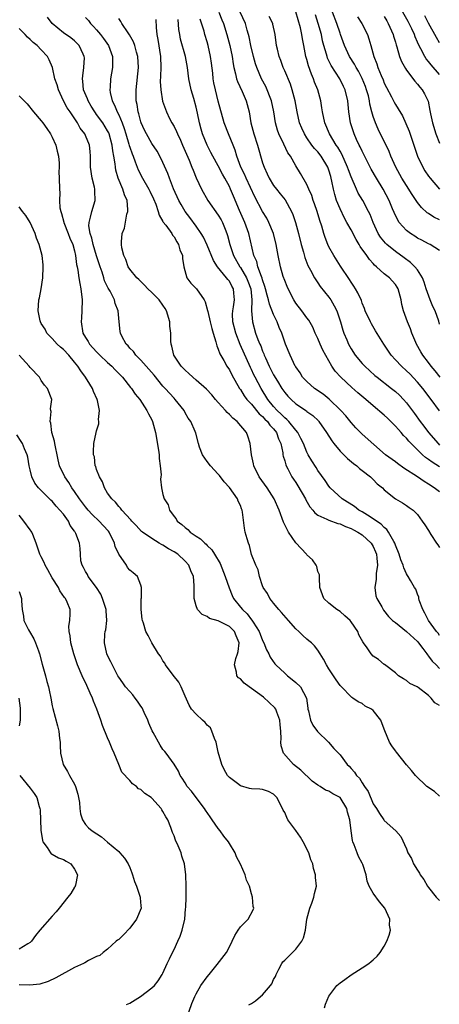
# Model space of a CAD drawing. Units: inches. Extents: x 2601000 to 2604000, y 1506000 to 1509000.
# Drawn here: x 2601657 to 2601733, y 1506406 to 1506584 of the extents above; entities that cross this region are included whole.
import ezdxf

# ---------------------------------------------------------------- set-up
doc = ezdxf.new("R2010")
doc.units = ezdxf.units.IN
doc.header["$MEASUREMENT"] = 0
doc.layers.add('LD26011506_2ft', color=53, linetype='Continuous')

msp = doc.modelspace()

# ---------------------------------------------------------------- linework, layer by layer
at = {"layer": 'LD26011506_2ft'}
for points, elevation in [([(2601693.12, 1506585), (2601693.64, 1506583.64), (2601693.91, 1506583), (2601694.57, 1506581), (2601695.09, 1506579), (2601695.48, 1506577), (2601695.66, 1506575.66), (2601695.8, 1506575), (2601696.11, 1506573.89), (2601696.3, 1506573), (2601696.47, 1506572.47), (2601697.32, 1506570.68), (2601698.06, 1506569), (2601698.57, 1506567), (2601698.91, 1506565), (2601699.41, 1506563), (2601700.06, 1506561), (2601701, 1506557.81), (2601701.27, 1506557), (2601701.82, 1506555.82), (2601702.18, 1506555), (2601703, 1506553.68), (2601703.5, 1506553), (2601704.18, 1506552.18), (2601705.07, 1506551.07), (2601706.22, 1506549), (2601706.45, 1506548.45), (2601706.93, 1506547), (2601707.49, 1506545), (2601708, 1506543), (2601708.39, 1506541.61), (2601708.64, 1506540.64), (2601709.19, 1506539.19), (2601709.65, 1506538.35), (2601710.36, 1506537), (2601710.6, 1506536.6), (2601711, 1506536.07), (2601711.44, 1506535.44), (2601713, 1506533.48), (2601713.33, 1506533), (2601713.95, 1506531.95), (2601714.41, 1506531), (2601715.1, 1506529), (2601715.51, 1506527.51), (2601715.7, 1506527), (2601716.21, 1506525.79), (2601716.52, 1506525), (2601717, 1506524.16), (2601717.75, 1506523), (2601719, 1506521.52), (2601719.46, 1506521), (2601721.32, 1506519.31), (2601721.7, 1506519), (2601724.33, 1506517), (2601725, 1506516.46), (2601725.75, 1506515.75), (2601726.47, 1506515), (2601727, 1506514.4), (2601728.45, 1506512.45), (2601729.5, 1506511), (2601730.16, 1506510.16), (2601731.02, 1506509), (2601732.72, 1506507), (2601733, 1506506.75)], 8520), ([(2601733, 1506512.93), (2601731.46, 1506515), (2601729.94, 1506517), (2601729, 1506518.11), (2601727.6, 1506519.6), (2601727, 1506520.19), (2601726.09, 1506521), (2601725, 1506522.18), (2601724.22, 1506523), (2601722.9, 1506525), (2601721.43, 1506527.43), (2601720.67, 1506528.67), (2601720.48, 1506529), (2601719.56, 1506531), (2601719.42, 1506531.42), (2601719, 1506532.43), (2601718.86, 1506532.86), (2601718.25, 1506534.25), (2601717.81, 1506535), (2601717.49, 1506535.49), (2601717, 1506536.22), (2601716.71, 1506536.71), (2601715.11, 1506539.11), (2601713.9, 1506541), (2601713, 1506542.59), (2601712.81, 1506543), (2601712.29, 1506544.29), (2601712.06, 1506545), (2601711.69, 1506546.31), (2601711.33, 1506547.33), (2601710.85, 1506549), (2601710.38, 1506550.38), (2601710.15, 1506551), (2601709.88, 1506551.88), (2601709.36, 1506553), (2601709, 1506553.84), (2601707.86, 1506555.86), (2601707, 1506557.24), (2601706.02, 1506559), (2601705.59, 1506559.59), (2601704.87, 1506561.13), (2601703.97, 1506563), (2601703.71, 1506563.71), (2601703.34, 1506565), (2601703.02, 1506566.98), (2601702.63, 1506569), (2601702.38, 1506569.62), (2601701.86, 1506571), (2601701.58, 1506571.58), (2601700.82, 1506573), (2601699.95, 1506575), (2601699.71, 1506575.71), (2601699.35, 1506577), (2601698.87, 1506579), (2601698.56, 1506580.56), (2601698.45, 1506581), (2601698.2, 1506581.8), (2601697.89, 1506583), (2601696.93, 1506585)], 8518), ([(2601733, 1506528.6), (2601732.85, 1506529.15), (2601732.18, 1506531), (2601731.79, 1506531.79), (2601731.3, 1506533), (2601730.59, 1506535), (2601730.21, 1506536.21), (2601729.9, 1506537), (2601729, 1506538.42), (2601728.53, 1506539), (2601727.76, 1506539.76), (2601726.58, 1506540.58), (2601725, 1506541.73), (2601723.48, 1506543), (2601723.24, 1506543.24), (2601722.32, 1506544.32), (2601721.91, 1506545), (2601720.99, 1506547), (2601720.44, 1506548.44), (2601720.17, 1506549), (2601719.1, 1506551), (2601718.3, 1506552.3), (2601717.97, 1506553), (2601717, 1506555.23), (2601716.53, 1506556.53), (2601716.38, 1506557), (2601715.33, 1506559.33), (2601715, 1506559.87), (2601714.59, 1506560.59), (2601714.3, 1506561), (2601713.09, 1506563), (2601712.26, 1506565), (2601711.84, 1506567), (2601711.74, 1506567.74), (2601711.52, 1506569), (2601710.96, 1506571), (2601710.4, 1506572.4), (2601710.19, 1506573), (2601709.83, 1506573.83), (2601709.3, 1506575.3), (2601709, 1506576.46), (2601708.84, 1506577), (2601708.46, 1506579), (2601708.21, 1506580.21), (2601708.1, 1506581), (2601707.83, 1506582.17), (2601707, 1506585.11)], 8514), ([(2601733, 1506547.45), (2601731.96, 1506547.96), (2601731, 1506548.62), (2601730.76, 1506548.76), (2601729.72, 1506549.72), (2601729, 1506550.61), (2601728.04, 1506552.04), (2601727, 1506553.68), (2601726.2, 1506555), (2601725.1, 1506557), (2601724.19, 1506559), (2601723.86, 1506559.86), (2601721.89, 1506563.89), (2601721.41, 1506565), (2601721, 1506566.17), (2601720.76, 1506567), (2601720.4, 1506568.4), (2601720.33, 1506569), (2601720.12, 1506569.88), (2601719.81, 1506571), (2601719.6, 1506571.6), (2601719, 1506573.06), (2601718.33, 1506574.33), (2601717.9, 1506575), (2601717.61, 1506575.61), (2601716.69, 1506577), (2601715.79, 1506579), (2601715.09, 1506581), (2601715, 1506581.23), (2601714.42, 1506583), (2601713.65, 1506585)], 8510), ([(2601733, 1506573.76), (2601731.49, 1506575.49), (2601731, 1506576.13), (2601730.59, 1506576.59), (2601730.33, 1506577), (2601729.63, 1506578.37), (2601729.18, 1506579.18), (2601729, 1506579.62), (2601728.58, 1506580.58), (2601728.45, 1506581), (2601727.98, 1506582.02), (2601727.51, 1506583), (2601727.33, 1506583.33), (2601726.38, 1506585)], 8504), ([(2601733, 1506459.67), (2601732.16, 1506460.16), (2601731.46, 1506461), (2601731, 1506461.44), (2601729.12, 1506462.88), (2601728.94, 1506463), (2601727.64, 1506463.64), (2601727, 1506464.16), (2601726.45, 1506464.45), (2601725.58, 1506465), (2601725, 1506465.57), (2601723.05, 1506467.05), (2601723, 1506467.07), (2601721.98, 1506467.98), (2601721, 1506468.59), (2601720.64, 1506469), (2601719.93, 1506470.07), (2601719.26, 1506471), (2601719.14, 1506471.14), (2601718.42, 1506472.42), (2601718.19, 1506473), (2601717, 1506474.78), (2601716.81, 1506475), (2601715.88, 1506475.88), (2601715, 1506476.64), (2601714.41, 1506477), (2601713, 1506478.18), (2601712.1, 1506479), (2601711.38, 1506481), (2601711.28, 1506482.72), (2601711.31, 1506483), (2601711.3, 1506483.3), (2601711, 1506483.89), (2601710.79, 1506484.79), (2601710.69, 1506485), (2601710.01, 1506486.01), (2601709, 1506486.89), (2601708.92, 1506487), (2601707, 1506489.08), (2601705.7, 1506491), (2601705.45, 1506491.45), (2601704.81, 1506492.81), (2601704, 1506495), (2601703.11, 1506497), (2601701.84, 1506499), (2601700.38, 1506501), (2601699.43, 1506503), (2601699.37, 1506503.37), (2601699.02, 1506505), (2601698.78, 1506507), (2601698.33, 1506508.33), (2601698.07, 1506509), (2601696.42, 1506511), (2601695.6, 1506511.6), (2601695, 1506512.26), (2601694.63, 1506512.63), (2601694.33, 1506513), (2601693, 1506514.44), (2601692.52, 1506515), (2601691.84, 1506515.84), (2601690.85, 1506516.85), (2601689, 1506518.51), (2601688.38, 1506519), (2601687.69, 1506519.69), (2601687, 1506520.28), (2601686.3, 1506521), (2601684.97, 1506523), (2601684.6, 1506524.6), (2601684.46, 1506525), (2601684.45, 1506525.55), (2601684.4, 1506527), (2601684.26, 1506528.26), (2601684.24, 1506529), (2601683.66, 1506531), (2601683.42, 1506531.42), (2601683, 1506532.03), (2601682.31, 1506533), (2601681, 1506534.34), (2601680.29, 1506535), (2601679.68, 1506535.68), (2601679, 1506536.3), (2601678.66, 1506536.66), (2601678.3, 1506537), (2601677, 1506538.58), (2601676.72, 1506539), (2601676.3, 1506540.3), (2601675.91, 1506541), (2601675.57, 1506542.43), (2601675.48, 1506543), (2601675.5, 1506543.5), (2601675.63, 1506545), (2601676.02, 1506545.98), (2601676.48, 1506548.48), (2601676.64, 1506549), (2601676.65, 1506549.35), (2601676.5, 1506551), (2601676.02, 1506552.02), (2601675.72, 1506553), (2601674.89, 1506555), (2601674.47, 1506556.47), (2601674.39, 1506557), (2601674.37, 1506557.63), (2601674.14, 1506559), (2601673.93, 1506559.93), (2601673.84, 1506561), (2601673.27, 1506563), (2601673.19, 1506563.19), (2601673, 1506563.56), (2601672.1, 1506565), (2601671, 1506566.54), (2601670.8, 1506566.8), (2601670.66, 1506567), (2601670.05, 1506568.05), (2601669.45, 1506569), (2601669.35, 1506569.35), (2601668.66, 1506571), (2601668.54, 1506572.54), (2601668.48, 1506573), (2601668.51, 1506573.49), (2601668.71, 1506575), (2601668.79, 1506576.79), (2601668.77, 1506577), (2601668.56, 1506577.44), (2601667.87, 1506579), (2601667.44, 1506579.44), (2601667, 1506579.85), (2601666.37, 1506580.37), (2601665, 1506581.32), (2601662.97, 1506582.97), (2601662.14, 1506584.14)], 8532), ([(2601669, 1506584.06), (2601669.51, 1506583.51), (2601669.87, 1506583), (2601670.45, 1506582.45), (2601671, 1506581.82), (2601671.69, 1506581), (2601672.25, 1506580.25), (2601673.14, 1506579), (2601673.88, 1506577), (2601673.86, 1506575.86), (2601673.88, 1506575), (2601673.53, 1506573), (2601673.45, 1506571.45), (2601673.4, 1506571), (2601673.48, 1506570.52), (2601673.8, 1506569), (2601674.23, 1506568.23), (2601674.71, 1506567), (2601675, 1506566.44), (2601675.61, 1506565), (2601676, 1506564), (2601676.28, 1506563), (2601676.84, 1506561.16), (2601676.9, 1506560.9), (2601677, 1506560.61), (2601677.43, 1506559.43), (2601677.61, 1506559), (2601677.95, 1506557.95), (2601678.35, 1506557), (2601678.53, 1506556.53), (2601679.3, 1506555), (2601680.46, 1506553), (2601680.63, 1506552.63), (2601681.29, 1506551.29), (2601681.71, 1506550.29), (2601682.13, 1506549), (2601682.3, 1506548.3), (2601683, 1506547.2), (2601683.06, 1506547.06), (2601683.5, 1506546.5), (2601684.58, 1506545), (2601684.73, 1506544.73), (2601685, 1506544.39), (2601685.48, 1506543.48), (2601685.83, 1506543), (2601686.04, 1506542.04), (2601686.5, 1506541), (2601686.5, 1506540.5), (2601686.74, 1506539), (2601687.34, 1506537), (2601688.05, 1506536.05), (2601689.05, 1506535), (2601690.45, 1506533), (2601690.63, 1506532.63), (2601691.06, 1506531.06), (2601691.08, 1506530.92), (2601691.53, 1506529), (2601691.83, 1506527.83), (2601692.1, 1506527), (2601692.58, 1506525.42), (2601692.71, 1506524.71), (2601693, 1506524.1), (2601693.25, 1506523.25), (2601693.97, 1506522.03), (2601694.54, 1506521), (2601695, 1506520.32), (2601695.43, 1506519.43), (2601696.82, 1506517), (2601697, 1506516.77), (2601697.67, 1506515.67), (2601698.17, 1506515), (2601699, 1506514.12), (2601700.41, 1506512.41), (2601701, 1506511.92), (2601701.43, 1506511.43), (2601701.9, 1506511), (2601702.34, 1506510.34), (2601703, 1506509.65), (2601703.51, 1506509), (2601703.89, 1506507.89), (2601704.31, 1506507), (2601704.65, 1506505.35), (2601704.68, 1506505), (2601704.73, 1506504.73), (2601705, 1506503.88), (2601705.18, 1506503.18), (2601705.26, 1506503), (2601705.57, 1506502.43), (2601706.32, 1506501), (2601706.58, 1506500.58), (2601707, 1506499.97), (2601707.38, 1506499.38), (2601708.75, 1506497), (2601708.82, 1506496.82), (2601709.57, 1506495.57), (2601710.1, 1506495), (2601710.46, 1506494.46), (2601711, 1506494.09), (2601712.63, 1506493.37), (2601713, 1506493.16), (2601714.59, 1506492.59), (2601715, 1506492.52), (2601716.02, 1506492.02), (2601717, 1506491.68), (2601717.43, 1506491.43), (2601718.25, 1506491), (2601719, 1506490.51), (2601720.66, 1506489), (2601721, 1506488.41), (2601721.43, 1506487.43), (2601721.59, 1506487), (2601721.68, 1506486.32), (2601721.76, 1506485), (2601721.52, 1506483.52), (2601721.51, 1506483), (2601721.52, 1506482.48), (2601721.29, 1506481), (2601721.5, 1506479.5), (2601721.67, 1506479), (2601722.53, 1506477.47), (2601722.77, 1506477), (2601722.87, 1506476.87), (2601723.76, 1506475.76), (2601724.51, 1506475), (2601725, 1506474.64), (2601727, 1506473.05), (2601729, 1506471.22), (2601729.19, 1506471), (2601729.94, 1506469.94), (2601730.68, 1506469), (2601730.79, 1506468.79), (2601731, 1506468.57), (2601731.68, 1506467.68), (2601732.37, 1506467), (2601733, 1506466.35)], 8530), ([(2601733, 1506472.32), (2601732.71, 1506472.71), (2601732.46, 1506473), (2601731.01, 1506475), (2601730.35, 1506476.35), (2601729.95, 1506477), (2601729.33, 1506478.67), (2601729.25, 1506479), (2601729.23, 1506479.23), (2601729, 1506479.78), (2601728.69, 1506480.69), (2601728.48, 1506481), (2601727.75, 1506482.25), (2601727.33, 1506483), (2601727.18, 1506483.18), (2601727, 1506483.47), (2601726.53, 1506484.53), (2601726.43, 1506485), (2601726, 1506486), (2601725.71, 1506487), (2601725, 1506488.65), (2601724.88, 1506489), (2601724.7, 1506489.3), (2601723.78, 1506491), (2601723.47, 1506491.47), (2601723, 1506491.84), (2601722.44, 1506492.44), (2601721.6, 1506493), (2601721, 1506493.42), (2601719.94, 1506494.06), (2601719, 1506494.66), (2601718.4, 1506495), (2601717.62, 1506495.62), (2601715.41, 1506497), (2601713.24, 1506499), (2601713, 1506499.3), (2601712.34, 1506500.34), (2601711, 1506502.16), (2601710.69, 1506502.69), (2601709.9, 1506503.9), (2601709.26, 1506505), (2601709, 1506505.49), (2601708.38, 1506507), (2601707.94, 1506507.94), (2601707.36, 1506509), (2601707, 1506509.42), (2601705.74, 1506511), (2601705.38, 1506511.38), (2601705, 1506511.67), (2601704.35, 1506512.35), (2601703.65, 1506513), (2601703, 1506513.73), (2601701.96, 1506515), (2601700.72, 1506517), (2601699.66, 1506519), (2601699.44, 1506519.44), (2601699, 1506520.41), (2601698.8, 1506520.8), (2601696.96, 1506524.96), (2601696.15, 1506527), (2601695.65, 1506529), (2601695.59, 1506530.41), (2601695.6, 1506531), (2601695.73, 1506531.73), (2601695.9, 1506533), (2601695.79, 1506534.21), (2601695.74, 1506535), (2601695.47, 1506535.47), (2601695, 1506536.36), (2601694.7, 1506536.7), (2601694.49, 1506537), (2601692.84, 1506539), (2601692.11, 1506540.11), (2601691, 1506542.88), (2601690.32, 1506544.32), (2601689.89, 1506545), (2601689, 1506546.31), (2601687.88, 1506547.88), (2601687.03, 1506549), (2601686.26, 1506550.26), (2601685.85, 1506551), (2601684.89, 1506553.11), (2601684.16, 1506555), (2601683.87, 1506555.87), (2601683, 1506557.87), (2601682.45, 1506559), (2601681.92, 1506559.92), (2601681, 1506561.3), (2601680.04, 1506563), (2601679.67, 1506563.67), (2601679.06, 1506565), (2601679, 1506565.18), (2601678.64, 1506566.64), (2601678.52, 1506567), (2601678.33, 1506568.33), (2601678.17, 1506569), (2601678.13, 1506569.87), (2601678.13, 1506571), (2601678.55, 1506575), (2601678.45, 1506577), (2601678.2, 1506577.8), (2601677.89, 1506579), (2601677.68, 1506579.68), (2601676.96, 1506580.96), (2601676.73, 1506581.27), (2601675.57, 1506583), (2601675.37, 1506583.37), (2601675, 1506583.86)], 8528), ([(2601681.7, 1506583.7), (2601681.76, 1506582.23), (2601681.9, 1506581), (2601682.07, 1506580.07), (2601682.54, 1506577), (2601682.6, 1506575), (2601682.57, 1506573.44), (2601682.51, 1506572.51), (2601682.61, 1506571), (2601682.93, 1506568.93), (2601683.61, 1506567), (2601684.19, 1506565.81), (2601684.61, 1506565), (2601685, 1506564.33), (2601685.47, 1506563.47), (2601685.63, 1506563), (2601686.14, 1506561.86), (2601686.54, 1506561), (2601687.72, 1506558.28), (2601688.24, 1506557), (2601688.43, 1506556.43), (2601689, 1506555.1), (2601689.97, 1506553), (2601691.12, 1506551), (2601693, 1506548.29), (2601693.49, 1506547.49), (2601693.74, 1506547), (2601694.22, 1506545.78), (2601694.55, 1506545), (2601694.66, 1506544.66), (2601695.08, 1506543), (2601695.77, 1506541), (2601696.91, 1506539), (2601697, 1506538.88), (2601698.09, 1506537), (2601698.36, 1506536.36), (2601698.85, 1506535), (2601699.07, 1506533), (2601699.01, 1506531.01), (2601699.17, 1506529), (2601699.74, 1506527), (2601700.14, 1506525.86), (2601700.49, 1506525), (2601700.66, 1506524.66), (2601701, 1506523.7), (2601701.22, 1506523.22), (2601701.29, 1506523), (2601701.51, 1506522.49), (2601702.19, 1506521), (2601703, 1506519.44), (2601703.69, 1506518.31), (2601704.51, 1506517), (2601705, 1506516.28), (2601705.59, 1506515.59), (2601706.15, 1506515), (2601707, 1506514.23), (2601708.92, 1506512.92), (2601709, 1506512.84), (2601710.07, 1506512.07), (2601711.1, 1506511.1), (2601711.19, 1506511), (2601712.58, 1506509), (2601713.5, 1506507.5), (2601713.87, 1506507), (2601715, 1506505.67), (2601716.33, 1506504.33), (2601717.43, 1506503.43), (2601718.02, 1506503), (2601718.52, 1506502.52), (2601719, 1506502.17), (2601720.53, 1506501), (2601720.75, 1506500.75), (2601721, 1506500.52), (2601721.74, 1506499.74), (2601722.67, 1506499), (2601723, 1506498.64), (2601725, 1506497.05), (2601726.31, 1506496.31), (2601727, 1506495.84), (2601727.48, 1506495.48), (2601728.25, 1506495), (2601729, 1506494.18), (2601729.87, 1506493), (2601730.33, 1506492.33), (2601731, 1506491.32), (2601731.43, 1506490.57), (2601732.43, 1506489), (2601732.68, 1506488.68), (2601733, 1506488.25)], 8526), ([(2601733, 1506498.27), (2601732.04, 1506499), (2601731, 1506499.7), (2601730.18, 1506500.18), (2601729, 1506500.98), (2601726.56, 1506502.56), (2601725.39, 1506503.39), (2601725, 1506503.7), (2601723.25, 1506505), (2601719, 1506508.74), (2601717.87, 1506509.87), (2601717, 1506510.85), (2601716.03, 1506512.03), (2601715.16, 1506513), (2601713.04, 1506515.04), (2601711.93, 1506515.93), (2601710.38, 1506517), (2601709, 1506518.21), (2601708.24, 1506519), (2601707.78, 1506519.78), (2601707, 1506520.87), (2601706.92, 1506521), (2601705.96, 1506523), (2601705.13, 1506525), (2601705, 1506525.36), (2601704.48, 1506527), (2601704.03, 1506528.03), (2601703.66, 1506529), (2601703, 1506530.34), (2601702.24, 1506532.24), (2601702.09, 1506533), (2601701.84, 1506533.84), (2601701.56, 1506535), (2601701.44, 1506535.44), (2601701, 1506536.61), (2601700.92, 1506536.92), (2601700.78, 1506537.22), (2601700.15, 1506539), (2601699.94, 1506539.94), (2601699.45, 1506541), (2601698.49, 1506545), (2601697.77, 1506547), (2601696.81, 1506549.19), (2601695.73, 1506551.73), (2601695.23, 1506553), (2601695, 1506553.49), (2601694.18, 1506555), (2601693.74, 1506555.74), (2601693, 1506557.25), (2601692.01, 1506559), (2601691.67, 1506559.67), (2601690.98, 1506560.98), (2601690.15, 1506563), (2601689.89, 1506563.89), (2601689.6, 1506565), (2601689.26, 1506566.74), (2601689, 1506567.87), (2601688.56, 1506569.44), (2601688.09, 1506571), (2601687.7, 1506573), (2601687.45, 1506575), (2601687.05, 1506577), (2601686.17, 1506580.17), (2601686.02, 1506581), (2601685.87, 1506581.87), (2601685.72, 1506583.72)], 8524), ([(2601733, 1506502.81), (2601731.63, 1506503.63), (2601731, 1506504.14), (2601730.48, 1506504.48), (2601729.91, 1506505), (2601727.89, 1506507), (2601727.45, 1506507.45), (2601727, 1506508), (2601726.49, 1506508.49), (2601726.06, 1506509), (2601725.55, 1506509.55), (2601725, 1506510.19), (2601723.58, 1506511.58), (2601723, 1506512.14), (2601721, 1506513.83), (2601719.67, 1506515), (2601718.22, 1506516.22), (2601717.16, 1506517.16), (2601715.17, 1506519), (2601714.13, 1506520.13), (2601713.55, 1506521), (2601713, 1506521.96), (2601711.92, 1506523.92), (2601711.42, 1506525), (2601711, 1506526), (2601710.52, 1506527), (2601710.07, 1506528.07), (2601709.34, 1506529.34), (2601709, 1506529.78), (2601708.1, 1506531), (2601707, 1506532.43), (2601706.64, 1506533), (2601705.63, 1506535), (2601705.44, 1506535.44), (2601705, 1506536.53), (2601704.75, 1506537.25), (2601704.22, 1506539), (2601703.81, 1506541), (2601703.47, 1506543), (2601702.96, 1506545), (2601702.15, 1506547), (2601701.76, 1506547.76), (2601701, 1506548.99), (2601699.61, 1506551.61), (2601698.03, 1506555), (2601697.74, 1506555.74), (2601697.1, 1506557), (2601696.36, 1506559), (2601696.06, 1506560.06), (2601695.69, 1506561), (2601694.86, 1506563), (2601694.07, 1506565), (2601693, 1506568.93), (2601692.47, 1506571), (2601692.22, 1506572.22), (2601692.09, 1506573), (2601692, 1506574), (2601691.78, 1506575.78), (2601691.61, 1506577), (2601691.18, 1506579), (2601691, 1506579.64), (2601690.58, 1506581), (2601690.43, 1506581.57), (2601689.74, 1506583.74)], 8522), ([(2601733.1, 1506519), (2601732.18, 1506520.18), (2601731.48, 1506521), (2601731, 1506521.68), (2601729.98, 1506523), (2601729.63, 1506523.63), (2601728.83, 1506525), (2601728.7, 1506525.3), (2601728, 1506527), (2601727.75, 1506527.75), (2601727.2, 1506529), (2601726.47, 1506531), (2601726.19, 1506532.19), (2601726.03, 1506533), (2601725.51, 1506535), (2601725.32, 1506535.32), (2601725, 1506535.79), (2601724.45, 1506536.45), (2601723.94, 1506537), (2601723, 1506537.71), (2601721.59, 1506539), (2601721.26, 1506539.26), (2601721, 1506539.56), (2601720.3, 1506540.3), (2601719.85, 1506541), (2601718.67, 1506542.68), (2601718.49, 1506543), (2601717.93, 1506543.93), (2601717, 1506545.68), (2601716.26, 1506547), (2601715.8, 1506547.8), (2601715, 1506549.44), (2601714.38, 1506551), (2601714.05, 1506552.05), (2601713.82, 1506553), (2601713.54, 1506554.46), (2601713.42, 1506555), (2601713.32, 1506555.32), (2601713, 1506556.48), (2601712.82, 1506557), (2601711.6, 1506559), (2601711, 1506559.76), (2601710.39, 1506560.39), (2601709.92, 1506561), (2601709, 1506562.31), (2601708.55, 1506563), (2601708.08, 1506564.08), (2601707.7, 1506565), (2601707.24, 1506567), (2601706.88, 1506569), (2601706.36, 1506571), (2601706.02, 1506572.02), (2601705, 1506574.43), (2601704.74, 1506575), (2601704.29, 1506576.29), (2601703.98, 1506577), (2601703.67, 1506578.33), (2601703.53, 1506579), (2601703.28, 1506581), (2601702.88, 1506582.88), (2601702.85, 1506583), (2601702.22, 1506584.22)], 8516), ([(2601733, 1506541.94), (2601731.32, 1506543), (2601731, 1506543.14), (2601729.78, 1506543.78), (2601729, 1506544.17), (2601728.51, 1506544.51), (2601727.71, 1506545), (2601727, 1506545.55), (2601725.72, 1506547), (2601725.42, 1506547.42), (2601724.79, 1506548.79), (2601724.51, 1506549.49), (2601723.88, 1506551), (2601722.81, 1506553), (2601721.59, 1506555), (2601720.65, 1506556.65), (2601719, 1506559.88), (2601718.65, 1506560.65), (2601718.46, 1506561), (2601717.97, 1506562.03), (2601717.53, 1506563), (2601716.87, 1506565), (2601716.59, 1506567), (2601716.44, 1506569), (2601715.96, 1506571), (2601715.61, 1506571.61), (2601714.94, 1506573), (2601713.39, 1506575.39), (2601712.74, 1506576.74), (2601712.65, 1506577), (2601712.54, 1506577.46), (2601712.08, 1506579), (2601711.86, 1506579.86), (2601711.63, 1506581), (2601711.08, 1506583), (2601710.55, 1506584.55)], 8512), ([(2601718.16, 1506584.16), (2601718.92, 1506583), (2601719.94, 1506581), (2601720.23, 1506580.23), (2601720.59, 1506579), (2601721.13, 1506577), (2601721.66, 1506575.66), (2601721.86, 1506575), (2601722.42, 1506573.58), (2601722.77, 1506572.77), (2601723, 1506572.16), (2601723.38, 1506571.38), (2601724.29, 1506569.71), (2601724.77, 1506568.77), (2601725, 1506568.36), (2601725.54, 1506567.54), (2601726.28, 1506566.28), (2601726.92, 1506564.92), (2601727.5, 1506563.5), (2601729.01, 1506559), (2601729.94, 1506557), (2601730.34, 1506556.34), (2601731, 1506555.38), (2601731.3, 1506555), (2601733, 1506553.04)], 8508), ([(2601723, 1506584.27), (2601723.45, 1506583.45), (2601723.73, 1506583), (2601724.59, 1506581), (2601724.67, 1506580.67), (2601725, 1506579.58), (2601725.12, 1506579.12), (2601725.26, 1506578.74), (2601725.77, 1506577), (2601726.11, 1506576.11), (2601726.82, 1506574.82), (2601727, 1506574.55), (2601728.53, 1506572.53), (2601729, 1506572.02), (2601729.45, 1506571.45), (2601729.85, 1506571), (2601730.29, 1506570.29), (2601730.92, 1506568.92), (2601731.26, 1506567.26), (2601731.35, 1506566.65), (2601731.69, 1506565), (2601732.32, 1506563), (2601733, 1506561.32)], 8506), ([(2601733, 1506579.48), (2601732.42, 1506580.42), (2601731, 1506583.06), (2601730.34, 1506584.34)], 8502), ([(2601733, 1506443.27), (2601732.07, 1506444.07), (2601730.69, 1506445), (2601728.67, 1506447), (2601727.92, 1506447.92), (2601727, 1506448.93), (2601725.18, 1506451.18), (2601725, 1506451.42), (2601724.37, 1506452.37), (2601723.93, 1506453), (2601723.08, 1506455.08), (2601723, 1506455.34), (2601722.38, 1506457), (2601721, 1506458.75), (2601720.71, 1506459), (2601719.54, 1506459.54), (2601719, 1506459.98), (2601718.31, 1506460.31), (2601717.34, 1506461), (2601717.12, 1506461.12), (2601715.12, 1506463.12), (2601715, 1506463.27), (2601714.31, 1506464.31), (2601713.82, 1506465), (2601713, 1506466.25), (2601712.54, 1506467), (2601712.03, 1506468.03), (2601711.44, 1506469), (2601711, 1506469.63), (2601710.4, 1506470.41), (2601709.82, 1506471), (2601709.37, 1506471.37), (2601709, 1506471.66), (2601708.28, 1506472.28), (2601707.53, 1506473), (2601707, 1506473.49), (2601705.66, 1506475), (2601704.45, 1506476.45), (2601703.95, 1506477), (2601703, 1506478.13), (2601702.63, 1506478.63), (2601702.31, 1506479), (2601701.88, 1506479.88), (2601701.11, 1506481), (2601701, 1506481.29), (2601700.44, 1506483), (2601700.18, 1506484.18), (2601699.79, 1506485), (2601699.02, 1506486.98), (2601698.61, 1506488.61), (2601698.43, 1506489), (2601698.19, 1506489.81), (2601697.88, 1506491), (2601697.71, 1506491.71), (2601697.4, 1506494.6), (2601697.31, 1506495), (2601697.21, 1506495.21), (2601697, 1506495.82), (2601696.6, 1506496.6), (2601696.48, 1506497), (2601695, 1506499.08), (2601694.09, 1506500.09), (2601693.22, 1506501.22), (2601693, 1506501.49), (2601691.56, 1506503), (2601691, 1506503.76), (2601690.15, 1506505), (2601689.61, 1506506.39), (2601689.4, 1506507), (2601688.92, 1506508.92), (2601688.82, 1506509.18), (2601688.05, 1506511), (2601687.58, 1506511.58), (2601687, 1506512.6), (2601686.81, 1506513), (2601685.22, 1506515), (2601685, 1506515.21), (2601683.39, 1506517), (2601683, 1506517.42), (2601681.39, 1506519.39), (2601680.46, 1506520.46), (2601679, 1506522.09), (2601678.09, 1506523), (2601677.67, 1506523.67), (2601677, 1506524.29), (2601676.68, 1506524.68), (2601676.33, 1506525), (2601675.56, 1506526.44), (2601675.31, 1506527), (2601675.29, 1506527.29), (2601675.07, 1506529), (2601674.89, 1506531), (2601674.35, 1506532.35), (2601674.22, 1506533), (2601673.44, 1506534.56), (2601673.11, 1506535.11), (2601672.45, 1506536.45), (2601672.31, 1506537), (2601671.99, 1506538.01), (2601671.62, 1506539), (2601670.98, 1506540.98), (2601670.36, 1506543), (2601670.14, 1506544.14), (2601669.83, 1506545), (2601669.62, 1506546.38), (2601669.65, 1506547), (2601669.93, 1506547.93), (2601670.14, 1506549), (2601670.72, 1506551), (2601670.66, 1506552.66), (2601670.67, 1506553), (2601670.6, 1506553.4), (2601670.22, 1506555), (2601669.91, 1506557), (2601669.92, 1506557.92), (2601669.88, 1506559), (2601669.83, 1506559.83), (2601669.69, 1506561), (2601669, 1506562.71), (2601668.87, 1506563), (2601668.04, 1506564.04), (2601667.53, 1506565), (2601666.2, 1506567), (2601665.7, 1506567.7), (2601665.04, 1506569), (2601664.11, 1506571), (2601663.9, 1506571.9), (2601663.48, 1506573), (2601663.03, 1506575.03), (2601662.42, 1506576.42), (2601662.14, 1506577), (2601661, 1506578.21), (2601660.29, 1506579), (2601659.56, 1506579.56), (2601659, 1506580.1), (2601658.51, 1506580.51), (2601658.07, 1506581), (2601657, 1506582.07)], 8534), ([(2601657, 1506569.92), (2601658.45, 1506568.45), (2601659.59, 1506567), (2601661, 1506565.38), (2601661.26, 1506565), (2601662, 1506564), (2601662.68, 1506563), (2601663, 1506562.41), (2601663.65, 1506561), (2601663.88, 1506559.88), (2601664.13, 1506559), (2601664.26, 1506557.74), (2601664.25, 1506557), (2601664.18, 1506556.18), (2601664.23, 1506555), (2601664.27, 1506553), (2601664.35, 1506552.35), (2601664.32, 1506551), (2601664.37, 1506549.63), (2601664.51, 1506549), (2601664.64, 1506548.64), (2601665.06, 1506547.06), (2601665.06, 1506547), (2601665.87, 1506545), (2601666.18, 1506544.18), (2601666.7, 1506543), (2601667, 1506541.89), (2601667.21, 1506541), (2601667.39, 1506539.39), (2601667.5, 1506539), (2601667.64, 1506538.36), (2601667.8, 1506537), (2601667.95, 1506535.95), (2601668.16, 1506535), (2601668.4, 1506533), (2601668.36, 1506531), (2601668.27, 1506529.73), (2601668.19, 1506529), (2601668.51, 1506527), (2601669, 1506526.19), (2601669.47, 1506525.47), (2601669.73, 1506525), (2601671, 1506523.6), (2601671.6, 1506523), (2601673, 1506521.69), (2601673.78, 1506521), (2601674.36, 1506520.36), (2601675.66, 1506519), (2601677.16, 1506517.16), (2601677.3, 1506517), (2601677.96, 1506515.96), (2601678.8, 1506515), (2601680.1, 1506513), (2601680.38, 1506512.38), (2601681, 1506511.28), (2601681.12, 1506511), (2601681.62, 1506509), (2601682.2, 1506505.81), (2601682.3, 1506505), (2601682.29, 1506504.29), (2601682.52, 1506503), (2601682.66, 1506501.34), (2601682.6, 1506501), (2601682.58, 1506500.58), (2601682.72, 1506499), (2601683, 1506497.79), (2601683.22, 1506497), (2601683.94, 1506495.94), (2601684.16, 1506495), (2601685, 1506493.81), (2601685.39, 1506493.39), (2601685.55, 1506493), (2601686.39, 1506492.39), (2601687, 1506491.81), (2601687.47, 1506491.47), (2601687.89, 1506491), (2601689, 1506490.25), (2601689.77, 1506489.77), (2601690.54, 1506489), (2601690.8, 1506488.8), (2601691, 1506488.57), (2601691.81, 1506487.81), (2601692.34, 1506487), (2601693.31, 1506485.31), (2601694.27, 1506483), (2601694.94, 1506480.94), (2601695.52, 1506479.52), (2601695.76, 1506479), (2601697, 1506477.46), (2601697.35, 1506477), (2601698.22, 1506476.22), (2601699, 1506475.16), (2601699.08, 1506475.08), (2601699.31, 1506474.69), (2601700.4, 1506473), (2601700.56, 1506472.56), (2601701, 1506471.43), (2601701.23, 1506471), (2601701.71, 1506469.71), (2601702.11, 1506469), (2601702.37, 1506468.37), (2601703.21, 1506467.21), (2601703.39, 1506467), (2601705, 1506465.47), (2601705.53, 1506465), (2601706.34, 1506464.33), (2601707, 1506463.83), (2601707.84, 1506463), (2601708.97, 1506460.97), (2601709.17, 1506459.17), (2601709.2, 1506459), (2601709.29, 1506458.71), (2601709.64, 1506457), (2601710.07, 1506456.07), (2601710.92, 1506454.92), (2601712.93, 1506453), (2601713.9, 1506451.9), (2601715, 1506450.71), (2601716.3, 1506449), (2601716.67, 1506448.67), (2601717, 1506448.27), (2601717.61, 1506447.61), (2601718, 1506447), (2601718.51, 1506446.51), (2601719, 1506445.64), (2601719.43, 1506445), (2601720.09, 1506444.09), (2601721, 1506441.89), (2601721.62, 1506441), (2601722.13, 1506440.13), (2601722.92, 1506439), (2601723, 1506438.85), (2601725.1, 1506437), (2601725.98, 1506435.98), (2601727, 1506433.75), (2601727.28, 1506433), (2601727.95, 1506431.95), (2601728.28, 1506431), (2601729, 1506429.86), (2601729.35, 1506429.35), (2601729.49, 1506429), (2601730.17, 1506428.17), (2601730.81, 1506427), (2601731, 1506426.74), (2601732.36, 1506425), (2601732.67, 1506424.67), (2601733, 1506424.39)], 8536), ([(2601712.17, 1506405), (2601712.37, 1506405.63), (2601713, 1506407.08), (2601714.45, 1506409), (2601715, 1506409.52), (2601715.88, 1506410.12), (2601717, 1506410.94), (2601719, 1506412.2), (2601720.19, 1506413), (2601720.66, 1506413.34), (2601721, 1506413.68), (2601721.7, 1506414.3), (2601722.23, 1506415), (2601723, 1506416.14), (2601723.45, 1506417), (2601723.91, 1506418.09), (2601724.1, 1506419), (2601723.94, 1506419.94), (2601723.99, 1506421), (2601723.1, 1506423), (2601722.12, 1506424.12), (2601721, 1506425.73), (2601720.28, 1506427), (2601719.91, 1506427.91), (2601719.72, 1506429), (2601719.11, 1506430.89), (2601719, 1506431.14), (2601718.35, 1506432.35), (2601718.08, 1506433), (2601717.55, 1506434.45), (2601717.32, 1506435), (2601717.26, 1506435.26), (2601717, 1506437), (2601716.78, 1506439), (2601716.38, 1506440.38), (2601716.24, 1506441), (2601715.04, 1506443), (2601715, 1506443.04), (2601713.7, 1506443.7), (2601713, 1506444.15), (2601712.36, 1506444.36), (2601711.4, 1506445), (2601711, 1506445.22), (2601709.99, 1506445.99), (2601707.93, 1506447.93), (2601706.6, 1506449), (2601704.8, 1506451), (2601704.37, 1506452.37), (2601704.31, 1506453), (2601704.38, 1506453.62), (2601704.33, 1506455), (2601704.18, 1506456.18), (2601704.14, 1506457), (2601703.57, 1506458.43), (2601703.37, 1506459), (2601703.23, 1506459.23), (2601702.22, 1506460.22), (2601701.17, 1506461.17), (2601699, 1506462.71), (2601698.56, 1506463), (2601697.7, 1506463.7), (2601697, 1506464.45), (2601696.66, 1506464.66), (2601696.36, 1506465), (2601696.3, 1506465.7), (2601695.92, 1506467), (2601696.17, 1506468.17), (2601696.48, 1506469), (2601696.58, 1506469.42), (2601696.76, 1506471), (2601696.24, 1506472.24), (2601695.94, 1506473), (2601695, 1506473.91), (2601693, 1506474.93), (2601691.41, 1506475.41), (2601691, 1506475.73), (2601690.11, 1506476.11), (2601689.26, 1506477), (2601689, 1506477.7), (2601688.61, 1506479), (2601688.62, 1506480.62), (2601688.66, 1506481), (2601688.66, 1506481.34), (2601688.5, 1506483), (2601688.03, 1506484.03), (2601687.67, 1506485), (2601687, 1506485.76), (2601685.68, 1506487), (2601685, 1506487.44), (2601684, 1506488), (2601683, 1506488.63), (2601682.75, 1506488.75), (2601682.32, 1506489), (2601681, 1506489.84), (2601679.31, 1506491), (2601679.14, 1506491.14), (2601678.18, 1506492.18), (2601677.38, 1506493), (2601677.21, 1506493.21), (2601675.55, 1506495), (2601675.32, 1506495.32), (2601675, 1506495.61), (2601674.42, 1506496.42), (2601673.74, 1506497), (2601673, 1506498.06), (2601672.43, 1506499), (2601672.07, 1506500.07), (2601671.5, 1506501), (2601671, 1506502.34), (2601670.86, 1506502.86), (2601670.77, 1506503), (2601670.6, 1506504.6), (2601670.47, 1506505), (2601670.43, 1506505.57), (2601670.53, 1506507), (2601670.92, 1506509), (2601671, 1506509.3), (2601671.42, 1506510.58), (2601671.4, 1506511), (2601671.35, 1506511.35), (2601671.51, 1506513), (2601671.18, 1506514.82), (2601671.13, 1506515), (2601670.46, 1506516.46), (2601670.26, 1506517), (2601669.77, 1506517.77), (2601669, 1506519), (2601668.14, 1506520.14), (2601667.61, 1506521), (2601667, 1506521.76), (2601665.97, 1506523), (2601665, 1506524.03), (2601664.46, 1506524.46), (2601663.9, 1506525), (2601663, 1506526), (2601662.48, 1506526.48), (2601662, 1506527), (2601661.68, 1506527.68), (2601661, 1506528.74), (2601660.85, 1506529), (2601660.79, 1506529.21), (2601660.43, 1506531), (2601660.57, 1506533), (2601660.66, 1506533.34), (2601660.97, 1506535), (2601661.26, 1506537), (2601661.34, 1506539), (2601661.33, 1506539.33), (2601661.16, 1506541), (2601660.62, 1506543), (2601660.13, 1506544.13), (2601659.88, 1506545), (2601658.99, 1506547), (2601658.23, 1506548.23), (2601657.62, 1506549), (2601657, 1506549.83)], 8538), ([(2601698.49, 1506405.51), (2601699, 1506405.77), (2601699.75, 1506406.25), (2601700.65, 1506407), (2601701, 1506407.31), (2601702.44, 1506409), (2601702.66, 1506409.34), (2601703, 1506410.1), (2601703.33, 1506410.67), (2601703.47, 1506411), (2601703.97, 1506411.96), (2601704.46, 1506413), (2601704.68, 1506413.32), (2601705, 1506413.61), (2601706.39, 1506415), (2601707, 1506415.58), (2601708.09, 1506417), (2601708.37, 1506417.63), (2601708.76, 1506419), (2601709.03, 1506421), (2601709.53, 1506423), (2601709.91, 1506423.91), (2601710.26, 1506425), (2601710.37, 1506425.63), (2601710.72, 1506427), (2601710.57, 1506428.57), (2601710.57, 1506429), (2601710.18, 1506430.18), (2601710.1, 1506431), (2601709.73, 1506431.73), (2601709.39, 1506433), (2601708.35, 1506435), (2601707.83, 1506435.83), (2601707, 1506437.06), (2601705.59, 1506439), (2601705.38, 1506439.38), (2601705, 1506440.29), (2601704.72, 1506440.72), (2601704.62, 1506441), (2601703.55, 1506443), (2601703.3, 1506443.3), (2601703, 1506443.61), (2601702.09, 1506444.09), (2601701, 1506444.43), (2601700.5, 1506444.5), (2601699, 1506444.6), (2601698.66, 1506444.66), (2601697, 1506445.13), (2601696.45, 1506445.55), (2601695, 1506446.62), (2601694.82, 1506446.82), (2601694.69, 1506447), (2601694.07, 1506448.07), (2601693.64, 1506449), (2601693, 1506451.22), (2601692.62, 1506453), (2601692.3, 1506453.7), (2601691.84, 1506455), (2601691.59, 1506455.58), (2601691, 1506456.08), (2601690.6, 1506456.6), (2601690.13, 1506457), (2601689, 1506458.06), (2601688.15, 1506459), (2601687.71, 1506459.71), (2601687, 1506461.32), (2601686.28, 1506463), (2601685.86, 1506463.86), (2601684.85, 1506465.15), (2601683.46, 1506467), (2601683.33, 1506467.33), (2601683, 1506467.75), (2601682.55, 1506468.55), (2601682.21, 1506469), (2601680.97, 1506471), (2601680.33, 1506472.33), (2601679.93, 1506473), (2601679.47, 1506474.53), (2601679.3, 1506475), (2601679.25, 1506475.25), (2601679.08, 1506477), (2601679.07, 1506478.93), (2601679.09, 1506479.09), (2601679.12, 1506481), (2601679, 1506481.41), (2601678.38, 1506483), (2601677.61, 1506483.61), (2601677, 1506484.11), (2601676.6, 1506484.6), (2601676.38, 1506485), (2601675.01, 1506487.01), (2601674.38, 1506488.38), (2601674.25, 1506489), (2601673.25, 1506491), (2601673.15, 1506491.15), (2601672.21, 1506492.21), (2601671.49, 1506493), (2601670.2, 1506494.2), (2601669.46, 1506495), (2601669, 1506495.56), (2601667.89, 1506497), (2601667, 1506498.35), (2601666.54, 1506499), (2601665.97, 1506499.97), (2601665.25, 1506501), (2601664.32, 1506503), (2601664.07, 1506504.07), (2601663.88, 1506505), (2601663.57, 1506506.43), (2601663.47, 1506507), (2601663.42, 1506507.42), (2601662.93, 1506509), (2601662.71, 1506510.71), (2601662.59, 1506511), (2601662.79, 1506512.79), (2601662.73, 1506513), (2601662.69, 1506513.31), (2601662.9, 1506515), (2601662.11, 1506517), (2601661.58, 1506517.58), (2601661, 1506518.45), (2601660.66, 1506519), (2601659, 1506520.77), (2601658.83, 1506521), (2601657, 1506523)], 8540), ([(2601687.27, 1506403), (2601688.24, 1506405.76), (2601688.73, 1506407), (2601689, 1506407.53), (2601689.87, 1506409), (2601691, 1506410.61), (2601691.37, 1506411), (2601692.82, 1506412.82), (2601694.49, 1506415), (2601695, 1506416.02), (2601695.97, 1506418.03), (2601696.61, 1506419), (2601697, 1506419.65), (2601698.37, 1506421), (2601699.3, 1506422.7), (2601699.42, 1506423), (2601699.32, 1506423.32), (2601699.18, 1506425), (2601699, 1506425.61), (2601698.64, 1506427), (2601698.07, 1506428.07), (2601697.87, 1506429), (2601697.02, 1506430.98), (2601696.27, 1506432.27), (2601696.03, 1506433), (2601695, 1506434.72), (2601694.85, 1506435), (2601694, 1506436), (2601693.35, 1506437), (2601693, 1506437.41), (2601691.88, 1506439), (2601691.53, 1506439.53), (2601690.69, 1506440.69), (2601690.51, 1506441), (2601689, 1506443.02), (2601688.13, 1506444.13), (2601687.39, 1506445), (2601687, 1506445.67), (2601686.49, 1506446.49), (2601686.08, 1506447), (2601685.78, 1506447.78), (2601685, 1506449.05), (2601683.59, 1506451), (2601683.31, 1506451.31), (2601683, 1506451.69), (2601682.47, 1506452.47), (2601681.25, 1506454.75), (2601681.05, 1506455.05), (2601680.43, 1506456.43), (2601680.26, 1506457), (2601679.59, 1506458.41), (2601679.23, 1506459.23), (2601679, 1506459.52), (2601678.42, 1506460.42), (2601677.95, 1506461), (2601677.57, 1506461.57), (2601677, 1506462.15), (2601676.25, 1506463), (2601675.75, 1506463.75), (2601675, 1506464.75), (2601674.85, 1506465), (2601673.56, 1506467.56), (2601673, 1506468.69), (2601672.88, 1506469), (2601672.43, 1506471), (2601672.52, 1506472.52), (2601672.57, 1506473), (2601672.65, 1506473.35), (2601672.86, 1506475), (2601672.74, 1506476.74), (2601672.74, 1506477), (2601672.09, 1506479), (2601671.76, 1506479.76), (2601670.97, 1506480.97), (2601669.45, 1506483), (2601669.33, 1506483.33), (2601669, 1506483.88), (2601668.62, 1506484.62), (2601668.37, 1506485), (2601668.17, 1506485.83), (2601668.07, 1506487), (2601668.01, 1506488.01), (2601667.91, 1506489), (2601667.25, 1506490.75), (2601667.12, 1506491), (2601667.06, 1506491.06), (2601667, 1506491.16), (2601666.21, 1506492.21), (2601665.9, 1506493), (2601665, 1506494.22), (2601664.38, 1506495), (2601663.7, 1506495.7), (2601663, 1506496.57), (2601662.76, 1506496.76), (2601661, 1506498.5), (2601660.53, 1506499), (2601659.86, 1506499.86), (2601659.32, 1506501), (2601659, 1506502.24), (2601658.84, 1506503), (2601658.57, 1506504.57), (2601658.43, 1506505), (2601657.95, 1506506.05), (2601657.59, 1506507), (2601657.39, 1506507.39), (2601656.57, 1506508.57)], 8542), ([(2601676.42, 1506405.58), (2601677, 1506405.84), (2601678.96, 1506407), (2601681, 1506408.6), (2601681.47, 1506409), (2601682.14, 1506409.86), (2601682.88, 1506411), (2601683, 1506411.25), (2601683.76, 1506413), (2601684.18, 1506413.82), (2601684.72, 1506415), (2601685, 1506415.52), (2601685.7, 1506417), (2601686.08, 1506417.92), (2601686.49, 1506419), (2601686.95, 1506421), (2601687.1, 1506422.9), (2601687.14, 1506423.14), (2601687.17, 1506425), (2601687.17, 1506427), (2601687.12, 1506429), (2601686.88, 1506431), (2601686.4, 1506432.4), (2601686.26, 1506433), (2601685.75, 1506434.25), (2601685.28, 1506435.28), (2601685, 1506436.05), (2601684.71, 1506436.71), (2601684.43, 1506437.57), (2601683.85, 1506439), (2601683.5, 1506439.5), (2601683, 1506440.46), (2601682.77, 1506440.77), (2601682.66, 1506441), (2601681, 1506442.88), (2601680.85, 1506443), (2601679.71, 1506443.71), (2601679, 1506444.43), (2601678.6, 1506444.6), (2601678.21, 1506445), (2601677.47, 1506445.47), (2601677, 1506446.08), (2601675.58, 1506447.58), (2601675.01, 1506449), (2601674.16, 1506451), (2601673.79, 1506451.79), (2601673.36, 1506453), (2601673, 1506453.8), (2601672.06, 1506456.06), (2601671.75, 1506457), (2601671.04, 1506458.96), (2601670.43, 1506460.43), (2601670.26, 1506461), (2601669.85, 1506461.85), (2601669.26, 1506463.26), (2601669, 1506463.83), (2601668.6, 1506464.6), (2601668.41, 1506465), (2601667.55, 1506467), (2601666.88, 1506469), (2601666.35, 1506471), (2601666.24, 1506472.24), (2601666.04, 1506473), (2601665.99, 1506474.01), (2601666.14, 1506475), (2601666.2, 1506476.2), (2601666.2, 1506477), (2601665.69, 1506478.31), (2601665.38, 1506479), (2601665.19, 1506479.19), (2601664.38, 1506480.38), (2601664.09, 1506481), (2601663, 1506482.74), (2601662.2, 1506484.2), (2601661.7, 1506485), (2601661.5, 1506485.5), (2601661, 1506486.51), (2601660.74, 1506487), (2601660.31, 1506488.31), (2601660.06, 1506489), (2601659.45, 1506490.55), (2601659.29, 1506491), (2601659.18, 1506491.18), (2601659, 1506491.4), (2601657.88, 1506493), (2601657, 1506494.05)], 8544), ([(2601657, 1506480.26), (2601657.45, 1506479), (2601657.43, 1506478.57), (2601657.52, 1506477), (2601657.82, 1506475.82), (2601657.87, 1506475), (2601658.68, 1506473.32), (2601658.85, 1506473), (2601659.68, 1506471.68), (2601659.96, 1506471), (2601660.48, 1506469.52), (2601660.68, 1506469), (2601661.15, 1506467.15), (2601661.28, 1506466.72), (2601661.75, 1506465), (2601661.99, 1506463.99), (2601662.33, 1506463), (2601662.43, 1506462.43), (2601662.76, 1506461), (2601663, 1506459.6), (2601663.1, 1506459.1), (2601663.96, 1506455.96), (2601664.19, 1506455), (2601664.31, 1506453.69), (2601664.4, 1506453), (2601664.44, 1506452.44), (2601664.5, 1506451), (2601664.98, 1506449), (2601665.72, 1506447.72), (2601666.08, 1506447), (2601667, 1506445.4), (2601667.2, 1506445), (2601667.61, 1506443.61), (2601667.76, 1506443), (2601667.89, 1506442.11), (2601667.97, 1506441), (2601668.07, 1506440.07), (2601668.43, 1506439), (2601669, 1506438.14), (2601669.54, 1506437.54), (2601670.19, 1506437), (2601671.87, 1506435.87), (2601673, 1506434.94), (2601675, 1506433.23), (2601675.22, 1506433), (2601676.04, 1506432.04), (2601676.71, 1506431), (2601677, 1506430.37), (2601677.38, 1506429.38), (2601677.51, 1506429), (2601677.84, 1506427.84), (2601678.19, 1506427), (2601678.84, 1506425.16), (2601678.88, 1506425), (2601678.87, 1506424.87), (2601679, 1506423.44), (2601679.03, 1506422.97), (2601678.24, 1506421), (2601677, 1506419.37), (2601675.85, 1506418.15), (2601675, 1506417.35), (2601674.81, 1506417.19), (2601674.55, 1506417), (2601673, 1506415.57), (2601672.19, 1506415), (2601671.58, 1506414.42), (2601671, 1506414.23), (2601669.51, 1506413.51), (2601668.87, 1506413.13), (2601668.62, 1506413), (2601667, 1506412.25), (2601663.63, 1506410.37), (2601662.26, 1506409.74), (2601660.72, 1506409.28), (2601658.95, 1506409.05), (2601657, 1506409.11)], 8546), ([(2601656.96, 1506460.96), (2601657.17, 1506459.17), (2601657.19, 1506458.81), (2601657.18, 1506457), (2601657, 1506455.98)], 8548), ([(2601657.1, 1506447), (2601659, 1506444.72), (2601659.74, 1506443.74), (2601660.23, 1506443), (2601660.64, 1506441.36), (2601660.77, 1506441), (2601660.8, 1506440.8), (2601660.91, 1506437.09), (2601661.2, 1506435.21), (2601661.27, 1506435), (2601662.06, 1506433.94), (2601662.65, 1506433), (2601662.82, 1506432.82), (2601663, 1506432.75), (2601664.11, 1506432.11), (2601665, 1506431.81), (2601665.52, 1506431.52), (2601666.33, 1506431), (2601667, 1506430.08), (2601667.57, 1506429), (2601667.16, 1506427.15), (2601667.14, 1506427), (2601667.1, 1506426.9), (2601667, 1506426.77), (2601666.34, 1506425.66), (2601665.82, 1506425), (2601664.21, 1506423), (2601663.69, 1506422.31), (2601663, 1506421.57), (2601660.76, 1506419), (2601659.96, 1506418.04), (2601659.21, 1506417), (2601659, 1506416.8), (2601658.56, 1506416.56), (2601657, 1506415.6)], 8548)]:
    msp.add_lwpolyline(points, dxfattribs=dict(at, elevation=elevation))

doc.saveas('drawing.dxf')
